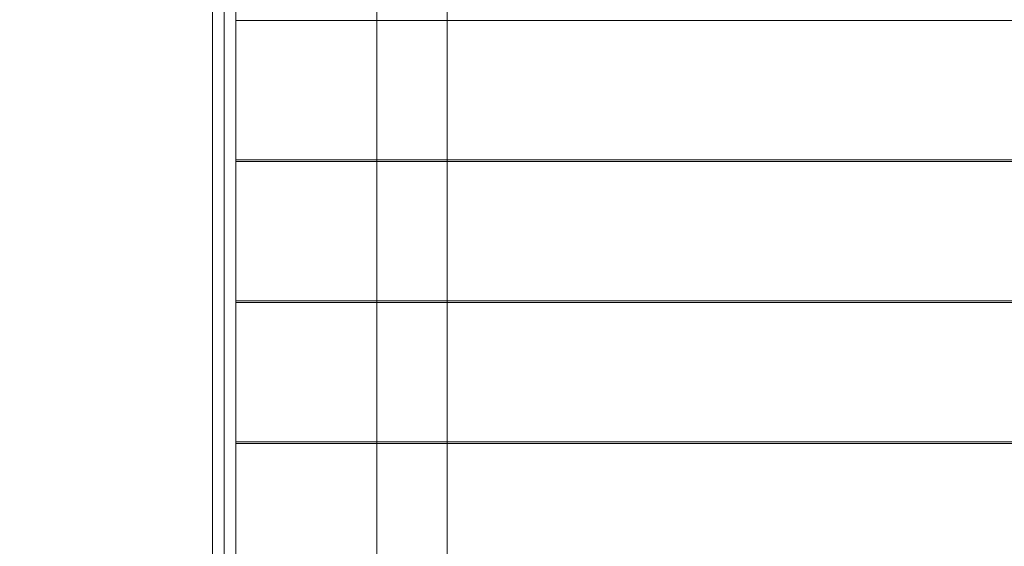
# Model space of a CAD drawing. Units: millimetres. Extents: x 11106 to 18540, y 3280 to 8849.
# Drawn here: x 12468 to 13097, y 6645 to 6982 of the extents above; entities that cross this region are included whole.
import ezdxf

# ---------------------------------------------------------------- set-up
doc = ezdxf.new("R2010")
doc.units = ezdxf.units.MM
doc.header["$MEASUREMENT"] = 0
doc.linetypes.add('Wipeout_Contour', pattern=[1000, 0, -1000])
doc.layers.add('strefa', color=7, linetype='Continuous')
doc.layers.add('strefa_Nr_pióra__7', color=7, linetype='Continuous', lineweight=18)
doc.layers.add('zestaw_Nr_pióra__7', color=7, linetype='Continuous', lineweight=18)
doc.styles.add('GENERATED_STYLE_1', font='txt')
doc.dimstyles.new('GENERATED_STYLE__1', dxfattribs={"dimtxt": 150, "dimasz": 91.78744, "dimexe": 0.18, "dimexo": 300, "dimgap": 0.09, "dimtad": 1, "dimtih": 1, "dimtoh": 1, "dimdec": 0, "dimlfac": 0.1, "dimzin": 0, "dimdsep": 46, "dimtxsty": 'GENERATED_STYLE_1', "dimblk": 'ARROWHEAD_5', "dimblk1": 'ARROWHEAD_5', "dimblk2": 'ARROWHEAD_5', "dimcen": 0.09, "dimclrd": 7, "dimclre": 7, "dimclrt": 7, "dimazin": 0, "dimtfac": 1, "dimtdec": 4, "dimtmove": 0, "dimatfit": 3, "dimfxl": 0, "dimtolj": 1, "dimtzin": 0, "dimarcsym": 0})

# ---------------------------------------------------------------- blocks, each defined once
blk = doc.blocks.new('*D1')
at = {"layer": 'strefa', "linetype": 'Continuous', "lineweight": 0, "true_color": 0x000000}
for points in [[(11106.25, 3370.63), (11199.55, 3345.63), (11199.55, 3395.63)], [(18099.51, 3370.63), (18006.21, 3395.63), (18006.21, 3345.63)]]:
    blk.add_hatch(color=18, dxfattribs=at).paths.add_polyline_path(points)
at = {"layer": 'strefa_Nr_pióra__7', "linetype": 'Continuous'}
for p, q in [((11106.25, 3280.05), (11106.25, 6598.61)), ((18099.51, 3280.05), (18099.51, 6591.54)), ((11106.25, 3370.63), (11199.55, 3395.63)), ((11199.55, 3395.63), (11199.55, 3345.63)), ((18099.51, 3370.63), (18006.21, 3395.63)), ((18006.21, 3345.63), (18006.21, 3395.63)), ((11106.25, 3370.63), (11199.55, 3345.63)), ((11199.55, 3370.63), (18006.21, 3370.63)), ((18099.51, 3370.63), (18006.21, 3345.63))]:
    blk.add_line(p, q, dxfattribs=at)
at = {"color": 254, "linetype": 'Wipeout_Contour', "lineweight": 0, "ltscale": 60044.521009}
blk.add_wipeout([(14415.19, 3383.69), (14790.57, 3383.69), (14790.57, 3567.58), (14415.19, 3567.58)], dxfattribs=at).dxf.layer = 'strefa'
at = {"layer": 'strefa_Nr_pióra__7', "insert": (14432.14, 3400.63), "char_height": 150, "attachment_point": 7, "style": 'GENERATED_STYLE_1'}
blk.add_mtext('\\A1;{\\fArial|b0|i0|c238|p38;699}', dxfattribs=at)
blk = doc.blocks.new('ARROWHEAD_5')
at = {"color": 0, "linetype": 'Continuous', "lineweight": 0}
blk.add_line((0, 0), (-1, 0), dxfattribs=at)
blk.add_solid([(-1, 0.2679), (0, 0), (-1, -0.2679), (-1, 0.2679)], dxfattribs=at)

msp = doc.modelspace()

# ---------------------------------------------------------------- linework, layer by layer
at = {"layer": 'zestaw_Nr_pióra__7', "linetype": 'Continuous'}
for p, q in [((12696.25, 7341.54), (12696.25, 6441.54)), ((12741.25, 6441.54), (12741.25, 7341.54)), ((12598.73, 6507.17), (12598.73, 7275.92)), ((12598.77, 6507.17), (12598.77, 7275.92)), ((12591.25, 6507.82), (12591.25, 7275.26)), ((12606.25, 6507.82), (12606.25, 7275.26)), ((12606.25, 6981.1), (13506.25, 6981.1)), ((12606.25, 6892.1), (12606.25, 6981.1)), ((13506.25, 6892.1), (12606.25, 6892.1)), ((12606.25, 6890.99), (13506.25, 6890.99)), ((12606.25, 6801.99), (12606.25, 6890.99)), ((13506.25, 6801.99), (12606.25, 6801.99)), ((12606.25, 6800.88), (13506.25, 6800.88)), ((12606.25, 6711.88), (12606.25, 6800.88)), ((13506.25, 6711.88), (12606.25, 6711.88)), ((12606.25, 6710.76), (13506.25, 6710.76)), ((12606.25, 6621.76), (12606.25, 6710.76))]:
    msp.add_line(p, q, dxfattribs=at)

# ---------------------------------------------------------------- next in the draw order: dimensions: what is measured, and where the dimension line sits
at = {"layer": 'strefa', "linetype": 'Continuous'}
dim = msp.add_linear_dim(base=(18099.51, 3370.63), p1=(11106.25, 6898.61), p2=(18099.51, 6891.54), dimstyle='GENERATED_STYLE__1', dxfattribs=at)
dim.commit()
dim.dimension.update_dxf_attribs({"geometry": '*D1', "text_midpoint": (14602.88, 3475.63), "dimtype": 160})

doc.saveas('drawing.dxf')
